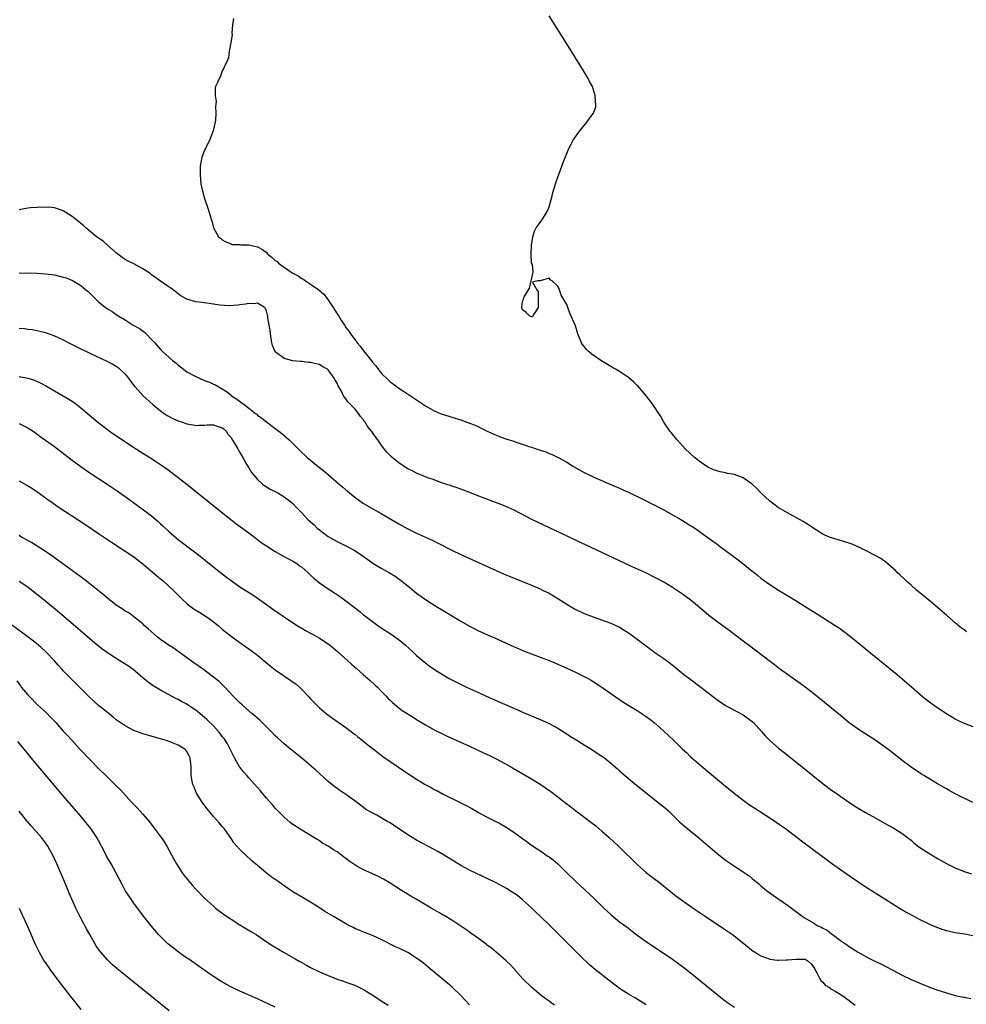
# Model space of a CAD drawing. Units: inches. Extents: x 2508000 to 2511000, y 1515000 to 1518000.
# Drawn here: x 2508727 to 2508942, y 1517203 to 1517426 of the extents above; entities that cross this region are included whole.
import ezdxf

# ---------------------------------------------------------------- set-up
doc = ezdxf.new("R2010")
doc.units = ezdxf.units.IN
doc.header["$MEASUREMENT"] = 0
doc.layers.add('LD25081515_10ft', color=123, linetype='Continuous')

msp = doc.modelspace()

# ---------------------------------------------------------------- linework, layer by layer
at = {"layer": 'LD25081515_10ft'}
for points, elevation in [([(2508775.55, 1517426.45), (2508775.33, 1517425), (2508775.14, 1517423.14), (2508775.26, 1517422.74), (2508774.98, 1517421), (2508774.6, 1517419), (2508774.45, 1517417.55), (2508774.16, 1517417), (2508773.44, 1517415.44), (2508773.29, 1517415), (2508773, 1517414.59), (2508772.61, 1517413.39), (2508772.36, 1517413), (2508771.9, 1517411.9), (2508771.49, 1517411), (2508771.36, 1517410.64), (2508771.38, 1517409), (2508771.63, 1517407.63), (2508771.49, 1517406.51), (2508771.58, 1517405), (2508771.44, 1517403.44), (2508771.38, 1517403), (2508770.94, 1517401), (2508770.18, 1517399), (2508769.18, 1517397), (2508769, 1517396.6), (2508768.4, 1517395), (2508768.15, 1517393.85), (2508768.01, 1517393), (2508767.96, 1517391), (2508768.16, 1517389), (2508768.3, 1517388.3), (2508768.59, 1517387), (2508769, 1517385.65), (2508769.87, 1517383), (2508770.46, 1517381), (2508770.64, 1517380.64), (2508771.04, 1517379), (2508772.12, 1517377), (2508772.64, 1517376.64), (2508773, 1517376.32), (2508773.84, 1517375.84), (2508775, 1517375.38), (2508775.28, 1517375.28), (2508777, 1517375.22), (2508777.18, 1517375.18), (2508779, 1517375.2), (2508779.69, 1517375), (2508781, 1517374.75), (2508782.14, 1517374.14), (2508783, 1517373.47), (2508783.43, 1517373), (2508784.33, 1517372.33), (2508785, 1517371.66), (2508785.4, 1517371.4), (2508785.7, 1517371), (2508788.57, 1517369), (2508789, 1517368.75), (2508790.17, 1517368.17), (2508791, 1517367.57), (2508791.39, 1517367.39), (2508791.89, 1517367), (2508793, 1517366.3), (2508794.85, 1517365), (2508795.98, 1517363.98), (2508796.77, 1517363), (2508798.13, 1517361), (2508799, 1517359.59), (2508799.24, 1517359.24), (2508799.38, 1517359), (2508800.02, 1517357.98), (2508800.65, 1517357), (2508801, 1517356.49), (2508801.65, 1517355.65), (2508802.05, 1517355), (2508803, 1517353.72), (2508803.56, 1517353), (2508804.22, 1517352.22), (2508805, 1517351.14), (2508806, 1517350), (2508807, 1517348.61), (2508807.77, 1517347.77), (2508809, 1517346.12), (2508810.59, 1517344.59), (2508811, 1517344.14), (2508811.68, 1517343.68), (2508813, 1517342.73), (2508814.06, 1517342.06), (2508818.61, 1517339), (2508819, 1517338.74), (2508821, 1517337.59), (2508822.35, 1517337), (2508822.82, 1517336.82), (2508824.35, 1517336.35), (2508825, 1517336.18), (2508827, 1517335.53), (2508828.37, 1517335), (2508829, 1517334.79), (2508830.31, 1517334.31), (2508832.98, 1517333.02), (2508834.39, 1517332.39), (2508835, 1517332.07), (2508835.79, 1517331.79), (2508837, 1517331.32), (2508837.25, 1517331.25), (2508837.98, 1517331), (2508839, 1517330.69), (2508839.47, 1517330.53), (2508841, 1517330.06), (2508842.46, 1517329.54), (2508843, 1517329.37), (2508844.08, 1517329), (2508844.78, 1517328.78), (2508845, 1517328.68), (2508846.28, 1517328.28), (2508847, 1517327.96), (2508847.71, 1517327.71), (2508849.04, 1517327.04), (2508851, 1517325.97), (2508852.56, 1517325), (2508855, 1517323.64), (2508856.21, 1517323), (2508857, 1517322.62), (2508857.67, 1517322.33), (2508861, 1517320.92), (2508863, 1517320.05), (2508863.71, 1517319.71), (2508865, 1517319.14), (2508868.55, 1517317.45), (2508870.46, 1517316.46), (2508871, 1517316.2), (2508871.78, 1517315.78), (2508873, 1517315.15), (2508875, 1517314.04), (2508876.82, 1517313), (2508878.19, 1517312.19), (2508879, 1517311.66), (2508879.42, 1517311.42), (2508880.03, 1517311), (2508883, 1517308.9), (2508884.09, 1517308.09), (2508885, 1517307.45), (2508885.57, 1517307), (2508887, 1517305.94), (2508888.67, 1517304.67), (2508889.82, 1517303.82), (2508890.9, 1517303), (2508893, 1517301.32), (2508893.43, 1517301), (2508894.31, 1517300.31), (2508895, 1517299.73), (2508897, 1517298.29), (2508899, 1517296.96), (2508902.74, 1517294.74), (2508905, 1517293.32), (2508909, 1517290.77), (2508911.83, 1517289), (2508912.54, 1517288.54), (2508913, 1517288.21), (2508913.73, 1517287.73), (2508915, 1517286.74), (2508918.16, 1517284.16), (2508919.54, 1517283), (2508925.86, 1517277.86), (2508928.03, 1517276.03), (2508929.11, 1517275.11), (2508931.51, 1517273), (2508932.32, 1517272.32), (2508933.45, 1517271.45), (2508934.62, 1517270.62), (2508937, 1517269.09), (2508939, 1517267.84), (2508939.55, 1517267.55), (2508941, 1517266.84), (2508943, 1517266.13)], 6870), ([(2508941.53, 1517287.53), (2508941, 1517287.97), (2508940.39, 1517288.39), (2508939, 1517289.62), (2508937, 1517291.36), (2508933.93, 1517293.93), (2508933, 1517294.69), (2508931.76, 1517295.76), (2508930.26, 1517297), (2508929, 1517298.13), (2508927.98, 1517299), (2508927.5, 1517299.5), (2508926.47, 1517300.47), (2508925.84, 1517301), (2508925.44, 1517301.44), (2508925, 1517301.84), (2508923.29, 1517303.29), (2508922.12, 1517304.12), (2508920.84, 1517304.84), (2508919, 1517305.78), (2508917, 1517306.76), (2508915.44, 1517307.44), (2508915, 1517307.61), (2508913.95, 1517307.95), (2508913, 1517308.25), (2508911, 1517308.8), (2508910.51, 1517309), (2508909.46, 1517309.46), (2508909, 1517309.69), (2508907, 1517310.97), (2508905.79, 1517311.79), (2508904.53, 1517312.53), (2508901, 1517314.47), (2508899.42, 1517315.42), (2508899, 1517315.65), (2508898.25, 1517316.25), (2508897, 1517317.14), (2508895, 1517319.01), (2508894.04, 1517320.04), (2508893, 1517321), (2508891, 1517322.43), (2508889, 1517323.17), (2508887.43, 1517323.43), (2508887, 1517323.53), (2508885.75, 1517323.75), (2508885, 1517323.98), (2508884.25, 1517324.25), (2508883, 1517324.84), (2508882.72, 1517325), (2508881, 1517326.22), (2508879.95, 1517327), (2508877.8, 1517329), (2508876, 1517331), (2508875.57, 1517331.57), (2508874.66, 1517332.66), (2508874.37, 1517333), (2508873.03, 1517335), (2508872.3, 1517336.3), (2508871, 1517338.34), (2508870.53, 1517339), (2508869.88, 1517339.88), (2508868.99, 1517340.99), (2508867.16, 1517343.16), (2508867, 1517343.34), (2508866.16, 1517344.16), (2508865, 1517345.15), (2508863, 1517346.46), (2508862.06, 1517347), (2508861.41, 1517347.41), (2508858.7, 1517349), (2508857, 1517350.17), (2508855.95, 1517351), (2508855.48, 1517351.48), (2508855, 1517352.19), (2508854.62, 1517352.62), (2508854.36, 1517353), (2508853.5, 1517355), (2508853, 1517356.87), (2508852.04, 1517359), (2508851.68, 1517359.68), (2508851.24, 1517361), (2508851, 1517361.64), (2508850.24, 1517363), (2508849.78, 1517363.78), (2508849.37, 1517365), (2508849, 1517365.82), (2508847.72, 1517367), (2508847.28, 1517367.28), (2508847, 1517367.62), (2508845.02, 1517367.02), (2508845, 1517367.04), (2508844.48, 1517367), (2508843.25, 1517366.75), (2508844.28, 1517365), (2508844.54, 1517364.54), (2508844.51, 1517363), (2508844.54, 1517361.46), (2508844.56, 1517361), (2508843.69, 1517359.69), (2508843.34, 1517359), (2508843.11, 1517358.89), (2508843, 1517358.89), (2508842.67, 1517359), (2508841.85, 1517359.85), (2508841, 1517360.47), (2508840.81, 1517361), (2508840.85, 1517361.15), (2508841, 1517362.38), (2508841.22, 1517362.78), (2508841.23, 1517363), (2508841.39, 1517363.39), (2508842.37, 1517365), (2508842.62, 1517365.38), (2508842.96, 1517367), (2508843, 1517367.32), (2508843.43, 1517369), (2508843.27, 1517370.73), (2508843.07, 1517371.07), (2508842.94, 1517372.94), (2508842.95, 1517373.05), (2508843.01, 1517375), (2508843.34, 1517377), (2508843.7, 1517378.3), (2508844.1, 1517379), (2508845, 1517380.27), (2508845.56, 1517381), (2508846.34, 1517382.34), (2508846.74, 1517383), (2508847, 1517383.8), (2508847.71, 1517386.29), (2508847.88, 1517387), (2508848.5, 1517389), (2508849, 1517390.51), (2508850.19, 1517393.81), (2508851, 1517395.86), (2508851.49, 1517397), (2508852.05, 1517397.95), (2508852.55, 1517399), (2508853.97, 1517401), (2508855.36, 1517402.64), (2508857, 1517404.9), (2508857.06, 1517405), (2508857.57, 1517406.43), (2508857.64, 1517407), (2508857.53, 1517407.53), (2508857.48, 1517409), (2508857, 1517410.5), (2508856.83, 1517411), (2508856.19, 1517412.19), (2508855.79, 1517413), (2508855, 1517414.34), (2508851, 1517420.66), (2508847.01, 1517427.01)], 6860), ([(2508943, 1517248.93), (2508939, 1517250.89), (2508937.65, 1517251.65), (2508937, 1517251.99), (2508936.37, 1517252.37), (2508935, 1517253.13), (2508933, 1517254.33), (2508931.9, 1517255), (2508931.35, 1517255.35), (2508929, 1517256.94), (2508927, 1517258.42), (2508925, 1517259.97), (2508923.72, 1517261), (2508923, 1517261.54), (2508921, 1517262.97), (2508918.51, 1517264.51), (2508917, 1517265.49), (2508915, 1517266.96), (2508913, 1517268.57), (2508907, 1517273.49), (2508905.05, 1517275), (2508903.86, 1517275.86), (2508901, 1517277.88), (2508899.18, 1517279.18), (2508898.04, 1517280.04), (2508895, 1517282.4), (2508892.4, 1517284.4), (2508891, 1517285.43), (2508887.83, 1517287.83), (2508885, 1517289.87), (2508883.23, 1517291.23), (2508881, 1517293.17), (2508878.87, 1517294.87), (2508877, 1517296.21), (2508875, 1517297.57), (2508873, 1517298.8), (2508871, 1517299.87), (2508868.9, 1517300.9), (2508865.65, 1517302.35), (2508864.24, 1517303), (2508859, 1517305.51), (2508853, 1517308.33), (2508849.85, 1517309.85), (2508843.12, 1517313), (2508839.09, 1517315.09), (2508837.74, 1517315.74), (2508836.34, 1517316.34), (2508832.12, 1517317.89), (2508829.2, 1517319), (2508827.64, 1517319.64), (2508827, 1517319.86), (2508826.18, 1517320.18), (2508825, 1517320.54), (2508824.67, 1517320.67), (2508823.63, 1517321), (2508822.68, 1517321.32), (2508821, 1517321.94), (2508819.57, 1517322.43), (2508818.09, 1517323), (2508817.33, 1517323.33), (2508817, 1517323.45), (2508815.99, 1517323.99), (2508815, 1517324.48), (2508814.18, 1517325), (2508813, 1517325.8), (2508811.49, 1517327), (2508811.23, 1517327.23), (2508810.26, 1517328.26), (2508809.69, 1517329), (2508809.37, 1517329.37), (2508809, 1517329.88), (2508808.23, 1517331), (2508807.68, 1517331.67), (2508807, 1517332.72), (2508806.88, 1517332.88), (2508806.81, 1517333), (2508805.98, 1517333.98), (2508805.38, 1517335), (2508805.21, 1517335.21), (2508805, 1517335.55), (2508804.31, 1517336.31), (2508803.83, 1517337), (2508803, 1517338.08), (2508802.05, 1517339), (2508801.53, 1517339.53), (2508801, 1517340.33), (2508800.66, 1517340.66), (2508800.47, 1517341), (2508799.99, 1517342.01), (2508799.43, 1517343), (2508799.26, 1517343.26), (2508799, 1517343.89), (2508798.56, 1517344.56), (2508798.34, 1517345), (2508797, 1517346.86), (2508796.81, 1517347), (2508795.64, 1517347.64), (2508795, 1517348.11), (2508794.22, 1517348.22), (2508793, 1517348.55), (2508792.56, 1517348.56), (2508791, 1517348.73), (2508790.74, 1517348.74), (2508789, 1517348.94), (2508787, 1517349.44), (2508785, 1517350.94), (2508784.96, 1517351), (2508784.41, 1517352.41), (2508784.23, 1517353), (2508783.92, 1517355), (2508783.82, 1517355.82), (2508783.64, 1517357), (2508783.35, 1517358.65), (2508783.3, 1517359), (2508783.25, 1517359.25), (2508783, 1517360.19), (2508782.77, 1517360.77), (2508782.58, 1517361), (2508781, 1517361.98), (2508780.19, 1517361.81), (2508779, 1517361.93), (2508778.29, 1517361.71), (2508777, 1517361.62), (2508776.49, 1517361.51), (2508774.6, 1517361.4), (2508772.46, 1517361.54), (2508771, 1517361.76), (2508769, 1517362.03), (2508767.78, 1517362.22), (2508767, 1517362.3), (2508765, 1517362.89), (2508763.64, 1517363.64), (2508763, 1517364.12), (2508761.88, 1517365), (2508759, 1517366.92), (2508757, 1517368.36), (2508756.65, 1517368.65), (2508755, 1517369.78), (2508753, 1517370.84), (2508751.56, 1517371.56), (2508751, 1517371.87), (2508750.34, 1517372.34), (2508749, 1517373.35), (2508747, 1517375.1), (2508746, 1517376), (2508744.53, 1517377), (2508743, 1517378.28), (2508742.1, 1517379), (2508741.56, 1517379.56), (2508741, 1517380), (2508740.48, 1517380.48), (2508739.79, 1517381), (2508739, 1517381.63), (2508737, 1517382.87), (2508736.6, 1517383), (2508735.43, 1517383.43), (2508735, 1517383.52), (2508733.68, 1517383.68), (2508733, 1517383.65), (2508731.69, 1517383.69), (2508731, 1517383.63), (2508729.54, 1517383.54), (2508729, 1517383.48), (2508727, 1517383.13)], 6880), ([(2508727, 1517368.86), (2508731, 1517368.74), (2508733, 1517368.6), (2508735, 1517368.35), (2508737, 1517367.89), (2508737.67, 1517367.67), (2508739.09, 1517367.09), (2508741, 1517365.94), (2508741.53, 1517365.53), (2508742.11, 1517365), (2508742.6, 1517364.6), (2508743.61, 1517363.61), (2508745, 1517362.3), (2508746.58, 1517361), (2508747, 1517360.71), (2508748.06, 1517360.06), (2508749, 1517359.42), (2508749.56, 1517359), (2508751, 1517358.18), (2508752.86, 1517357), (2508754.22, 1517356.22), (2508755.38, 1517355.38), (2508755.78, 1517355), (2508757, 1517353.75), (2508757.7, 1517353), (2508759, 1517351.48), (2508759.49, 1517351), (2508761, 1517349.64), (2508761.75, 1517349), (2508762.45, 1517348.45), (2508763, 1517347.93), (2508763.54, 1517347.54), (2508765, 1517346.42), (2508767, 1517345.34), (2508769, 1517344.49), (2508770.09, 1517344.09), (2508771, 1517343.65), (2508771.46, 1517343.46), (2508772.23, 1517343), (2508773, 1517342.6), (2508773.95, 1517341.95), (2508775, 1517341.11), (2508775.11, 1517341), (2508776.27, 1517340.27), (2508777.43, 1517339.43), (2508777.94, 1517339), (2508779, 1517338.21), (2508780.56, 1517337), (2508780.8, 1517336.8), (2508781, 1517336.61), (2508781.94, 1517335.94), (2508783, 1517335.08), (2508785, 1517333.56), (2508785.79, 1517333), (2508786.46, 1517332.46), (2508787, 1517331.99), (2508787.55, 1517331.55), (2508788.15, 1517331), (2508790.59, 1517328.59), (2508792.26, 1517327), (2508794.69, 1517325), (2508796.03, 1517324.03), (2508797.17, 1517323), (2508799.47, 1517321), (2508800.3, 1517320.3), (2508801, 1517319.67), (2508801.38, 1517319.38), (2508803, 1517318.03), (2508805, 1517316.62), (2508807.78, 1517315), (2508809, 1517314.31), (2508813, 1517311.97), (2508815, 1517310.89), (2508817, 1517309.9), (2508819, 1517308.98), (2508820.38, 1517308.38), (2508821, 1517308.05), (2508821.73, 1517307.73), (2508825, 1517306.03), (2508827, 1517305.07), (2508836.71, 1517300.71), (2508839.52, 1517299.52), (2508843, 1517298.1), (2508845, 1517297.25), (2508845.52, 1517297), (2508847, 1517296.27), (2508849, 1517295.1), (2508851, 1517293.79), (2508852.77, 1517292.77), (2508855, 1517291.72), (2508857, 1517290.92), (2508861, 1517289.5), (2508863, 1517288.57), (2508865, 1517287.31), (2508865.45, 1517287), (2508868.2, 1517285), (2508869, 1517284.37), (2508871, 1517282.89), (2508873, 1517281.49), (2508874.42, 1517280.42), (2508875, 1517280.01), (2508875.54, 1517279.54), (2508877, 1517278.37), (2508877.74, 1517277.74), (2508878.88, 1517276.88), (2508881.41, 1517275), (2508885, 1517272.24), (2508885.73, 1517271.73), (2508887, 1517270.9), (2508889.53, 1517269.53), (2508891, 1517268.76), (2508893, 1517267.28), (2508893.29, 1517267), (2508895.13, 1517265), (2508895.97, 1517263.97), (2508897, 1517262.96), (2508899, 1517261.21), (2508900.22, 1517260.22), (2508904.68, 1517256.68), (2508906.75, 1517255), (2508909.11, 1517253.11), (2508911, 1517251.71), (2508912, 1517251), (2508914.94, 1517249), (2508916.18, 1517248.18), (2508917.42, 1517247.42), (2508918.66, 1517246.66), (2508921, 1517245.33), (2508923, 1517244.21), (2508923.79, 1517243.79), (2508925.08, 1517243.08), (2508927, 1517241.91), (2508928.18, 1517241), (2508929, 1517240.34), (2508929.73, 1517239.73), (2508931, 1517238.73), (2508933, 1517237.4), (2508935, 1517236.25), (2508935.81, 1517235.81), (2508937, 1517235.12), (2508939, 1517234.09), (2508941, 1517233.28), (2508942.72, 1517232.72)], 6890), ([(2508727, 1517356.31), (2508728.23, 1517356.23), (2508729, 1517356.1), (2508729.99, 1517355.99), (2508731, 1517355.8), (2508731.66, 1517355.66), (2508733, 1517355.29), (2508735, 1517354.59), (2508737, 1517353.68), (2508738.28, 1517353), (2508740.08, 1517352.08), (2508743, 1517350.64), (2508746.85, 1517348.85), (2508748.19, 1517348.19), (2508749, 1517347.69), (2508749.41, 1517347.41), (2508751, 1517345.89), (2508751.73, 1517345), (2508752.26, 1517344.26), (2508753.12, 1517343.12), (2508753.25, 1517343), (2508755.1, 1517341), (2508757.28, 1517339), (2508759, 1517337.61), (2508759.85, 1517337), (2508760.54, 1517336.54), (2508761.84, 1517335.84), (2508763, 1517335.32), (2508763.23, 1517335.23), (2508763.97, 1517335), (2508765, 1517334.63), (2508766.41, 1517334.41), (2508767, 1517334.28), (2508767.68, 1517334.32), (2508769, 1517334.35), (2508769.6, 1517334.4), (2508771, 1517334.39), (2508771.88, 1517334.12), (2508773, 1517333.74), (2508773.41, 1517333.41), (2508773.86, 1517333), (2508774.29, 1517332.29), (2508775, 1517331.53), (2508775.19, 1517331.19), (2508775.86, 1517330.14), (2508776.51, 1517329), (2508776.66, 1517328.66), (2508777, 1517328.18), (2508777.41, 1517327.41), (2508777.67, 1517327), (2508778.6, 1517325.4), (2508778.88, 1517324.88), (2508779, 1517324.71), (2508779.66, 1517323.66), (2508780.17, 1517323), (2508781, 1517322.02), (2508782.14, 1517321), (2508782.61, 1517320.61), (2508783, 1517320.36), (2508783.86, 1517319.86), (2508785.61, 1517319), (2508787, 1517318.15), (2508788.56, 1517317), (2508789, 1517316.58), (2508789.76, 1517315.76), (2508791, 1517314.49), (2508792.39, 1517313), (2508793, 1517312.48), (2508793.78, 1517311.78), (2508794.53, 1517311), (2508795, 1517310.62), (2508797, 1517309.1), (2508799, 1517307.97), (2508801.01, 1517307.01), (2508803, 1517305.94), (2508804.47, 1517305), (2508805.95, 1517303.95), (2508807.13, 1517303.13), (2508809, 1517301.96), (2508810.9, 1517300.9), (2508812.14, 1517300.14), (2508813.69, 1517299), (2508815, 1517297.94), (2508817, 1517296.34), (2508817.76, 1517295.76), (2508819, 1517294.88), (2508821.36, 1517293.36), (2508823, 1517292.37), (2508827, 1517289.97), (2508829, 1517288.82), (2508830.21, 1517288.21), (2508831, 1517287.79), (2508831.56, 1517287.56), (2508833.22, 1517286.78), (2508835, 1517286.03), (2508838.45, 1517284.45), (2508839.83, 1517283.83), (2508841.24, 1517283.23), (2508843, 1517282.54), (2508845, 1517281.81), (2508847, 1517281.05), (2508849, 1517280.22), (2508849.83, 1517279.83), (2508851, 1517279.34), (2508853, 1517278.41), (2508855, 1517277.45), (2508855.85, 1517277), (2508856.58, 1517276.58), (2508857, 1517276.32), (2508858.99, 1517275), (2508861, 1517273.56), (2508862.53, 1517272.53), (2508863, 1517272.24), (2508863.72, 1517271.72), (2508865.11, 1517270.89), (2508867, 1517269.72), (2508868.11, 1517269), (2508869, 1517268.39), (2508869.8, 1517267.8), (2508870.82, 1517267), (2508873.1, 1517265), (2508874.09, 1517264.09), (2508875.22, 1517263), (2508877.26, 1517261), (2508878.18, 1517260.18), (2508879, 1517259.34), (2508879.36, 1517259), (2508881, 1517257.57), (2508886.5, 1517253), (2508888.96, 1517251), (2508891, 1517249.43), (2508892.41, 1517248.41), (2508893.61, 1517247.61), (2508897, 1517245.47), (2508898.48, 1517244.48), (2508899.65, 1517243.65), (2508900.53, 1517243), (2508904.22, 1517240.22), (2508911, 1517235.2), (2508914.1, 1517233), (2508916.97, 1517231), (2508918.18, 1517230.18), (2508920, 1517229), (2508923.06, 1517227.06), (2508926.4, 1517225), (2508928.03, 1517224.03), (2508929.31, 1517223.31), (2508931, 1517222.42), (2508933, 1517221.45), (2508934.01, 1517221), (2508935, 1517220.59), (2508936.18, 1517220.18), (2508937, 1517219.93), (2508939, 1517219.48), (2508939.43, 1517219.43), (2508941.16, 1517219.16), (2508943, 1517218.78)], 6900), ([(2508727, 1517345.4), (2508729, 1517345.01), (2508730.51, 1517344.51), (2508731.89, 1517343.89), (2508733.18, 1517343.18), (2508735, 1517342.11), (2508738.25, 1517340.25), (2508739.48, 1517339.48), (2508741, 1517338.29), (2508743.82, 1517335.82), (2508744.79, 1517335), (2508747, 1517333.35), (2508747.49, 1517333), (2508753, 1517329.28), (2508755, 1517327.97), (2508756.61, 1517327), (2508758.07, 1517326.07), (2508759, 1517325.44), (2508760.43, 1517324.43), (2508763, 1517322.52), (2508764.97, 1517320.97), (2508772.38, 1517315), (2508774.96, 1517312.96), (2508776.1, 1517312.1), (2508779, 1517309.94), (2508780.66, 1517308.66), (2508781.8, 1517307.8), (2508783, 1517306.99), (2508785, 1517305.76), (2508786.75, 1517304.75), (2508789, 1517303.52), (2508789.86, 1517303), (2508790.53, 1517302.53), (2508791, 1517302.2), (2508792.36, 1517301), (2508792.68, 1517300.68), (2508793, 1517300.41), (2508793.71, 1517299.71), (2508795, 1517298.66), (2508797, 1517297.28), (2508798.4, 1517296.4), (2508799.59, 1517295.59), (2508801, 1517294.57), (2508804.14, 1517292.14), (2508805, 1517291.42), (2508805.53, 1517291), (2508807, 1517289.88), (2508808.21, 1517289), (2508809, 1517288.46), (2508811.23, 1517287), (2508813.42, 1517285.42), (2508813.95, 1517285), (2508814.5, 1517284.5), (2508816.18, 1517283), (2508817, 1517282.22), (2508818.74, 1517280.74), (2508819.87, 1517279.87), (2508821.05, 1517279.05), (2508822.26, 1517278.26), (2508823, 1517277.8), (2508824.41, 1517277), (2508825, 1517276.68), (2508828.33, 1517275), (2508831, 1517273.78), (2508832.75, 1517273), (2508835.71, 1517271.71), (2508840.37, 1517269.63), (2508841, 1517269.36), (2508842.67, 1517268.67), (2508843, 1517268.52), (2508844.11, 1517268.11), (2508845, 1517267.71), (2508845.5, 1517267.5), (2508847, 1517266.8), (2508849, 1517265.71), (2508850.67, 1517264.67), (2508851, 1517264.47), (2508851.88, 1517263.88), (2508853.32, 1517263), (2508854.33, 1517262.33), (2508856.53, 1517261), (2508859, 1517259.38), (2508859.54, 1517259), (2508861, 1517257.84), (2508862.51, 1517256.51), (2508863, 1517256.1), (2508863.57, 1517255.57), (2508866.83, 1517252.83), (2508870.16, 1517250.16), (2508871, 1517249.51), (2508872.4, 1517248.4), (2508873, 1517247.95), (2508874.07, 1517247), (2508875, 1517246.12), (2508876.54, 1517244.54), (2508877.59, 1517243.59), (2508880.92, 1517240.92), (2508882.01, 1517240.01), (2508883, 1517239.14), (2508885, 1517237.43), (2508887, 1517235.85), (2508889, 1517234.5), (2508891, 1517233.21), (2508892.3, 1517232.3), (2508893, 1517231.7), (2508894.49, 1517230.49), (2508895, 1517230.05), (2508896.29, 1517229), (2508897.83, 1517227.83), (2508901, 1517225.63), (2508902.53, 1517224.53), (2508903.67, 1517223.67), (2508904.59, 1517223), (2508905, 1517222.74), (2508907, 1517221.57), (2508907.92, 1517221), (2508908.68, 1517220.68), (2508909, 1517220.48), (2508909.99, 1517219.99), (2508911, 1517219.17), (2508911.11, 1517219.11), (2508913, 1517217.66), (2508914.59, 1517216.59), (2508915, 1517216.27), (2508915.8, 1517215.8), (2508917, 1517215.02), (2508919, 1517213.9), (2508920.77, 1517213), (2508922.3, 1517212.3), (2508923, 1517211.94), (2508925, 1517210.88), (2508927, 1517209.79), (2508929, 1517208.81), (2508931, 1517207.96), (2508933.4, 1517207), (2508934.57, 1517206.57), (2508935.82, 1517206.18), (2508937, 1517205.78), (2508939, 1517205.23), (2508940.84, 1517204.84), (2508941, 1517204.8), (2508942.54, 1517204.54)], 6910), ([(2508727, 1517334.71), (2508729, 1517333.74), (2508730.16, 1517333), (2508731, 1517332.41), (2508731.79, 1517331.79), (2508733, 1517330.97), (2508735, 1517329.51), (2508739, 1517326.41), (2508740.96, 1517324.96), (2508743, 1517323.54), (2508746.96, 1517320.96), (2508749, 1517319.6), (2508751, 1517318.22), (2508754.03, 1517316.03), (2508755.18, 1517315.18), (2508757, 1517313.78), (2508758.52, 1517312.52), (2508759, 1517312.04), (2508759.56, 1517311.56), (2508761, 1517310.18), (2508763, 1517308.46), (2508764.91, 1517307), (2508767, 1517305.45), (2508768.38, 1517304.38), (2508770.07, 1517303), (2508772.58, 1517301), (2508773.96, 1517299.96), (2508775, 1517299.17), (2508777, 1517297.77), (2508778.17, 1517297), (2508779.91, 1517295.91), (2508781.22, 1517295), (2508782.29, 1517294.29), (2508783, 1517293.76), (2508785, 1517292.34), (2508785.8, 1517291.8), (2508787, 1517290.97), (2508789.38, 1517289.38), (2508790.6, 1517288.6), (2508791, 1517288.38), (2508791.85, 1517287.85), (2508793, 1517287.24), (2508793.41, 1517287), (2508795, 1517286.14), (2508797, 1517284.83), (2508798.03, 1517284.03), (2508799.1, 1517283.1), (2508802.26, 1517280.26), (2508803.32, 1517279.32), (2508805, 1517277.82), (2508805.95, 1517277), (2508806.5, 1517276.5), (2508807.56, 1517275.56), (2508808.15, 1517275), (2508809, 1517274.15), (2508810.12, 1517273), (2508810.53, 1517272.53), (2508811, 1517272.1), (2508811.55, 1517271.55), (2508813, 1517270.36), (2508813.77, 1517269.77), (2508816.2, 1517268.2), (2508817, 1517267.71), (2508819, 1517266.51), (2508821, 1517265.37), (2508823, 1517264.35), (2508823.91, 1517263.91), (2508829, 1517261.64), (2508832.18, 1517260.18), (2508833.54, 1517259.54), (2508835, 1517258.81), (2508837, 1517257.73), (2508838.75, 1517256.75), (2508843, 1517254.25), (2508845.02, 1517253.02), (2508846.24, 1517252.24), (2508847.41, 1517251.41), (2508849.69, 1517249.69), (2508850.52, 1517249), (2508851.93, 1517247.93), (2508853.06, 1517247), (2508854.19, 1517246.19), (2508856.48, 1517244.48), (2508857.6, 1517243.6), (2508859, 1517242.42), (2508860.6, 1517241), (2508862.72, 1517239), (2508867, 1517234.84), (2508869, 1517233.07), (2508871, 1517231.51), (2508871.69, 1517231), (2508875.75, 1517227.75), (2508876.76, 1517227), (2508879.63, 1517225), (2508882.57, 1517223), (2508887, 1517220.09), (2508888.54, 1517219), (2508891.1, 1517217), (2508892.13, 1517216.13), (2508893.27, 1517215.27), (2508893.7, 1517215), (2508894.47, 1517214.47), (2508895, 1517214.2), (2508896.23, 1517213.77), (2508897, 1517213.43), (2508898.76, 1517213.24), (2508899, 1517213.18), (2508900.73, 1517213.27), (2508901, 1517213.26), (2508903, 1517213.46), (2508904.6, 1517213.4), (2508905, 1517213.4), (2508905.73, 1517213), (2508906.36, 1517212.36), (2508907, 1517211.57), (2508907.17, 1517211.17), (2508907.67, 1517210.33), (2508908.33, 1517209), (2508908.57, 1517208.57), (2508909, 1517208.25), (2508909.58, 1517207.58), (2508910.49, 1517207), (2508910.76, 1517206.76), (2508911, 1517206.66), (2508911.78, 1517206.22), (2508913.77, 1517205), (2508914.44, 1517204.44), (2508915, 1517204.07), (2508916.31, 1517203)], 6920), ([(2508727, 1517321.75), (2508728.77, 1517320.77), (2508730.01, 1517320.01), (2508731, 1517319.34), (2508733.51, 1517317.51), (2508734.68, 1517316.68), (2508735.87, 1517315.87), (2508741.91, 1517311.91), (2508745, 1517309.83), (2508747.88, 1517307.88), (2508753, 1517304.51), (2508755, 1517302.97), (2508758.22, 1517300.22), (2508759.67, 1517299), (2508761.88, 1517297), (2508763.88, 1517295), (2508765, 1517293.97), (2508765.52, 1517293.52), (2508766.67, 1517292.67), (2508767.89, 1517291.89), (2508769.14, 1517291.14), (2508770.33, 1517290.33), (2508771, 1517289.84), (2508772.07, 1517289), (2508773, 1517288.19), (2508775, 1517286.6), (2508777, 1517285.13), (2508778.24, 1517284.24), (2508779, 1517283.73), (2508781, 1517282.27), (2508782.52, 1517281), (2508783.83, 1517279.83), (2508785, 1517278.91), (2508788.56, 1517276.56), (2508789.71, 1517275.71), (2508790.5, 1517275), (2508791, 1517274.5), (2508792.44, 1517273), (2508793, 1517272.38), (2508794.32, 1517271), (2508795, 1517270.37), (2508796.59, 1517269), (2508797.98, 1517267.98), (2508801, 1517265.9), (2508802.21, 1517265), (2508802.64, 1517264.64), (2508803, 1517264.38), (2508803.74, 1517263.74), (2508804.72, 1517263), (2508805.97, 1517261.97), (2508807.25, 1517261), (2508808.21, 1517260.21), (2508809, 1517259.59), (2508809.34, 1517259.34), (2508811, 1517258.18), (2508812.91, 1517256.91), (2508815.68, 1517255), (2508817, 1517254.16), (2508818.92, 1517253), (2508820.29, 1517252.29), (2508821, 1517251.88), (2508821.6, 1517251.6), (2508823, 1517250.81), (2508826.91, 1517248.91), (2508828.23, 1517248.23), (2508829.52, 1517247.52), (2508831, 1517246.66), (2508831.74, 1517246.26), (2508833, 1517245.58), (2508836.04, 1517244.04), (2508837.31, 1517243.31), (2508839, 1517242.22), (2508841, 1517240.74), (2508842.03, 1517240.03), (2508843, 1517239.28), (2508845.57, 1517237.57), (2508846.35, 1517237), (2508846.76, 1517236.76), (2508847, 1517236.57), (2508847.93, 1517235.93), (2508849, 1517234.99), (2508851, 1517232.98), (2508853.06, 1517231), (2508854.09, 1517230.09), (2508856.17, 1517228.17), (2508857.2, 1517227.2), (2508859.43, 1517225), (2508861, 1517223.51), (2508861.6, 1517223), (2508863, 1517221.91), (2508864.68, 1517220.68), (2508867, 1517218.88), (2508869, 1517217.4), (2508875, 1517213.4), (2508876.41, 1517212.41), (2508877.55, 1517211.55), (2508879, 1517210.4), (2508885, 1517205.48), (2508887, 1517203.93), (2508889, 1517202.6)], 6930), ([(2508869, 1517203.07), (2508867.82, 1517203.82), (2508866.57, 1517204.57), (2508865, 1517205.49), (2508863, 1517206.79), (2508860.59, 1517208.59), (2508857.51, 1517211), (2508857.23, 1517211.23), (2508857, 1517211.45), (2508856.15, 1517212.15), (2508854.11, 1517214.11), (2508853.26, 1517215), (2508852.12, 1517216.12), (2508851.28, 1517217), (2508848.12, 1517220.12), (2508847.25, 1517221), (2508845, 1517223.18), (2508844.04, 1517224.04), (2508843, 1517225.06), (2508841, 1517226.89), (2508839.83, 1517227.83), (2508838.63, 1517228.63), (2508837.4, 1517229.4), (2508835, 1517230.7), (2508833, 1517231.67), (2508830.73, 1517232.73), (2508829, 1517233.56), (2508827, 1517234.64), (2508823.25, 1517237), (2508821.83, 1517237.83), (2508821, 1517238.29), (2508817, 1517240.4), (2508815, 1517241.6), (2508811.79, 1517243.79), (2508811, 1517244.29), (2508810.52, 1517244.52), (2508809, 1517245.46), (2508807.98, 1517246.02), (2508806.68, 1517246.68), (2508805.43, 1517247.43), (2508805, 1517247.74), (2508803, 1517249.28), (2508802.03, 1517249.97), (2508801, 1517250.73), (2508799.66, 1517251.66), (2508799, 1517252.08), (2508798.47, 1517252.47), (2508797.8, 1517253), (2508797, 1517253.68), (2508794.2, 1517256.2), (2508791, 1517258.96), (2508788.45, 1517261), (2508787, 1517262.18), (2508785.52, 1517263.52), (2508785, 1517264.01), (2508784.06, 1517265), (2508781.52, 1517267.52), (2508780.45, 1517268.45), (2508779.77, 1517269), (2508777.49, 1517271), (2508777, 1517271.48), (2508776.26, 1517272.26), (2508775.5, 1517273), (2508773.61, 1517275), (2508772.27, 1517276.27), (2508771.42, 1517277), (2508768.76, 1517279), (2508766.54, 1517280.54), (2508761.89, 1517283.89), (2508761, 1517284.46), (2508760.2, 1517285), (2508759, 1517285.84), (2508758.37, 1517286.37), (2508757.56, 1517287), (2508756.24, 1517288.24), (2508755.35, 1517289), (2508755, 1517289.37), (2508753, 1517290.98), (2508751.83, 1517291.83), (2508751, 1517292.26), (2508750.59, 1517292.59), (2508749.93, 1517293), (2508749.38, 1517293.38), (2508749, 1517293.59), (2508747, 1517295.14), (2508746, 1517296), (2508743, 1517298.39), (2508741.54, 1517299.54), (2508735.8, 1517303.8), (2508735, 1517304.34), (2508734.62, 1517304.62), (2508733, 1517305.71), (2508729.77, 1517307.77), (2508729, 1517308.23), (2508727.57, 1517309), (2508727, 1517309.33)], 6940), ([(2508848.26, 1517203), (2508847.52, 1517203.52), (2508847, 1517203.92), (2508846.37, 1517204.37), (2508845.24, 1517205.24), (2508843.14, 1517207), (2508841.09, 1517209), (2508839.26, 1517211), (2508839.15, 1517211.15), (2508839, 1517211.3), (2508838.23, 1517212.23), (2508837.35, 1517213), (2508837.17, 1517213.17), (2508833.95, 1517215.95), (2508833, 1517216.63), (2508832.8, 1517216.8), (2508831, 1517218.12), (2508829.31, 1517219.31), (2508829, 1517219.52), (2508828.15, 1517220.15), (2508825, 1517222.23), (2508823.29, 1517223.29), (2508823, 1517223.43), (2508822.03, 1517224.03), (2508821, 1517224.59), (2508820.29, 1517225), (2508816.9, 1517227), (2508815.73, 1517227.73), (2508813.57, 1517229), (2508810.77, 1517230.77), (2508809.53, 1517231.53), (2508808.21, 1517232.21), (2508805, 1517233.63), (2508803.51, 1517234.49), (2508803, 1517234.76), (2508801.67, 1517235.67), (2508801, 1517236.25), (2508800.54, 1517236.54), (2508799.98, 1517237), (2508799, 1517237.71), (2508798.17, 1517238.17), (2508797, 1517239.03), (2508795.73, 1517239.73), (2508795, 1517240.24), (2508793.77, 1517241), (2508791, 1517242.62), (2508789.55, 1517243.55), (2508789, 1517243.93), (2508788.39, 1517244.39), (2508787.67, 1517245), (2508787, 1517245.61), (2508785, 1517247.64), (2508784.36, 1517248.36), (2508783, 1517249.91), (2508781.6, 1517251.6), (2508779, 1517254.47), (2508778.53, 1517255), (2508777.83, 1517255.83), (2508777, 1517256.87), (2508776.92, 1517257), (2508775.81, 1517259), (2508775.51, 1517259.51), (2508775, 1517260.51), (2508774.8, 1517261), (2508774.16, 1517262.16), (2508773.68, 1517263), (2508773.4, 1517263.4), (2508773, 1517263.88), (2508772.53, 1517264.53), (2508772.15, 1517265), (2508771, 1517266.23), (2508769.62, 1517267.62), (2508769, 1517268.17), (2508767, 1517269.83), (2508766.28, 1517270.28), (2508765, 1517271.14), (2508763.78, 1517271.78), (2508763, 1517272.22), (2508762.46, 1517272.46), (2508759, 1517274.34), (2508757.36, 1517275.36), (2508756.19, 1517276.19), (2508755, 1517277.17), (2508752.85, 1517279), (2508751.78, 1517279.78), (2508749.83, 1517281), (2508749, 1517281.48), (2508747, 1517282.78), (2508746.68, 1517283), (2508745.73, 1517283.73), (2508744.15, 1517285), (2508737.13, 1517291), (2508734.75, 1517293), (2508732.32, 1517295), (2508729.83, 1517297), (2508729, 1517297.65), (2508727, 1517298.98)], 6950), ([(2508829, 1517203.12), (2508828.1, 1517204.1), (2508827, 1517205.23), (2508825.07, 1517207.07), (2508823.99, 1517207.99), (2508821, 1517210.47), (2508819.65, 1517211.65), (2508818.55, 1517212.55), (2508817.97, 1517213), (2508817, 1517213.69), (2508815, 1517214.91), (2508813, 1517215.94), (2508812.25, 1517216.25), (2508809, 1517217.87), (2508807, 1517218.77), (2508805.42, 1517219.42), (2508805, 1517219.57), (2508804.02, 1517220.02), (2508803, 1517220.41), (2508802.62, 1517220.62), (2508801.85, 1517221), (2508801, 1517221.44), (2508799.97, 1517222.03), (2508798.32, 1517223), (2508796.25, 1517224.25), (2508794.83, 1517225.17), (2508793, 1517226.32), (2508791.29, 1517227.29), (2508789, 1517228.67), (2508787, 1517230.04), (2508785.64, 1517231), (2508784.11, 1517232.11), (2508782.94, 1517233), (2508781, 1517234.62), (2508779.72, 1517235.72), (2508778.31, 1517237), (2508777, 1517238.26), (2508776.29, 1517239), (2508775.71, 1517239.71), (2508775, 1517240.77), (2508773.41, 1517243), (2508773, 1517243.48), (2508772.27, 1517244.27), (2508771.66, 1517245), (2508771, 1517245.75), (2508769.97, 1517247), (2508769.54, 1517247.54), (2508768.47, 1517249), (2508767.2, 1517251), (2508766.55, 1517252.55), (2508766.31, 1517253), (2508766.13, 1517254.13), (2508765.97, 1517255), (2508765.95, 1517257), (2508765.74, 1517259), (2508765.49, 1517259.49), (2508765, 1517260.43), (2508764.77, 1517260.77), (2508764.55, 1517261), (2508763, 1517261.88), (2508761.54, 1517262.46), (2508761, 1517262.69), (2508760.08, 1517263), (2508759, 1517263.31), (2508757.67, 1517263.67), (2508756.13, 1517264.13), (2508755, 1517264.48), (2508753, 1517265.21), (2508751, 1517266.25), (2508749, 1517267.66), (2508748.26, 1517268.26), (2508747, 1517269.25), (2508745, 1517270.9), (2508742.85, 1517272.85), (2508738.83, 1517276.83), (2508737, 1517278.74), (2508736.78, 1517279), (2508735.93, 1517279.93), (2508734.98, 1517281), (2508733.01, 1517283.01), (2508731.99, 1517283.99), (2508730.92, 1517284.92), (2508729, 1517286.38), (2508728.12, 1517287), (2508725, 1517289.35)], 6960), ([(2508726.44, 1517276.44), (2508727.3, 1517275.3), (2508727.49, 1517275), (2508729, 1517273.3), (2508729.24, 1517273), (2508731.19, 1517271), (2508733.18, 1517269.18), (2508734.19, 1517268.19), (2508735.32, 1517267), (2508737, 1517265.07), (2508737.99, 1517263.99), (2508741, 1517260.79), (2508743, 1517258.68), (2508745, 1517256.62), (2508746.65, 1517255), (2508747, 1517254.63), (2508748.7, 1517253), (2508749, 1517252.67), (2508749.85, 1517251.85), (2508750.6, 1517251), (2508752.47, 1517249), (2508753.71, 1517247.71), (2508755, 1517246.3), (2508756.5, 1517244.5), (2508757.39, 1517243.39), (2508759.17, 1517241), (2508759.91, 1517239.91), (2508760.47, 1517239), (2508762.04, 1517236.04), (2508762.64, 1517235), (2508763, 1517234.42), (2508763.95, 1517233), (2508764.39, 1517232.39), (2508765.48, 1517231), (2508766.18, 1517230.18), (2508767, 1517229.26), (2508769, 1517227.24), (2508771, 1517225.41), (2508771.49, 1517225), (2508773.5, 1517223.5), (2508775, 1517222.48), (2508777, 1517221.21), (2508779.64, 1517219.64), (2508780.65, 1517219), (2508783.66, 1517217), (2508784.47, 1517216.47), (2508787, 1517214.94), (2508789, 1517213.8), (2508789.52, 1517213.52), (2508790.39, 1517213), (2508791, 1517212.66), (2508792.09, 1517212.09), (2508793, 1517211.58), (2508795, 1517210.59), (2508797, 1517209.7), (2508799, 1517208.94), (2508800.43, 1517208.43), (2508801, 1517208.26), (2508801.89, 1517207.89), (2508803, 1517207.51), (2508804.09, 1517207), (2508805, 1517206.54), (2508805.97, 1517205.97), (2508807.57, 1517205), (2508809, 1517204.02), (2508810.59, 1517203)], 6970), ([(2508785, 1517202.58), (2508781, 1517204.43), (2508777, 1517206.2), (2508775.1, 1517207.1), (2508773.8, 1517207.8), (2508772.52, 1517208.52), (2508771, 1517209.48), (2508770.09, 1517210.09), (2508765.41, 1517213.41), (2508765, 1517213.68), (2508763, 1517215.11), (2508761.95, 1517215.95), (2508761, 1517216.7), (2508760.63, 1517217), (2508758.56, 1517219), (2508756.87, 1517221), (2508755.19, 1517223.19), (2508753, 1517226.14), (2508752.39, 1517227), (2508751.02, 1517229), (2508750.32, 1517230.32), (2508749.63, 1517231.63), (2508748.91, 1517233.09), (2508747.87, 1517235), (2508746.79, 1517236.79), (2508746.4, 1517237.6), (2508745, 1517240.3), (2508744.62, 1517241), (2508743.24, 1517243), (2508742.23, 1517244.23), (2508741.64, 1517245), (2508741, 1517245.78), (2508737, 1517250.39), (2508732.12, 1517256.12), (2508729.75, 1517259), (2508728.54, 1517260.54), (2508726.72, 1517262.72)], 6980), ([(2508761, 1517201.7), (2508759, 1517203.35), (2508750.33, 1517210.33), (2508749.23, 1517211.23), (2508748.16, 1517212.16), (2508747, 1517213.26), (2508745.49, 1517215), (2508745.27, 1517215.27), (2508744.46, 1517216.46), (2508744.13, 1517217), (2508742.99, 1517219), (2508742.29, 1517220.29), (2508741.88, 1517221), (2508741.58, 1517221.58), (2508740.81, 1517223), (2508739.83, 1517225), (2508738.34, 1517228.34), (2508738.08, 1517229), (2508737.16, 1517231.16), (2508735.56, 1517235), (2508734.64, 1517237), (2508734.05, 1517238.05), (2508733.53, 1517239), (2508733, 1517239.75), (2508732.03, 1517241), (2508729.67, 1517243.67), (2508728.75, 1517244.75), (2508727, 1517246.94)], 6990), ([(2508726.98, 1517224.98), (2508727.59, 1517223.59), (2508727.9, 1517223), (2508728.67, 1517221.33), (2508729.47, 1517219.47), (2508730.58, 1517217), (2508731, 1517216.1), (2508731.55, 1517215), (2508732.69, 1517213), (2508733.62, 1517211.62), (2508734.06, 1517211), (2508735.54, 1517209), (2508737.06, 1517207), (2508738.63, 1517205), (2508741, 1517202.04)], 7000)]:
    msp.add_lwpolyline(points, dxfattribs=dict(at, elevation=elevation))

doc.saveas('drawing.dxf')
